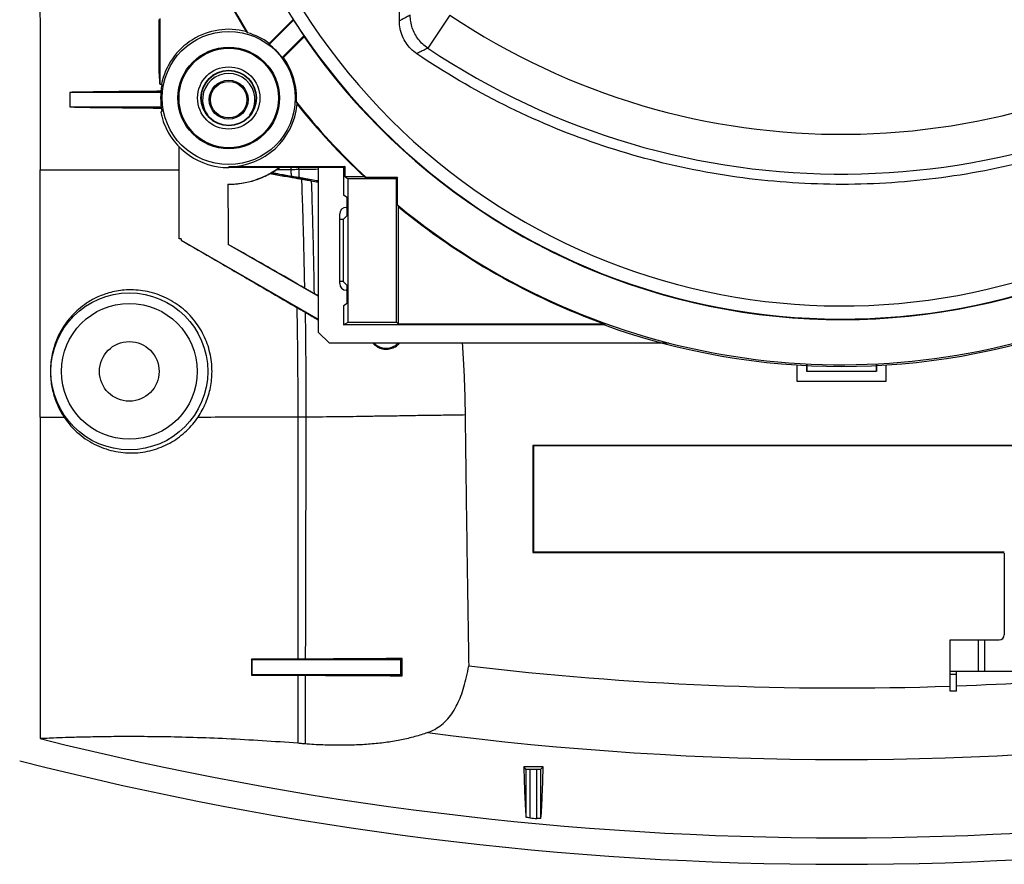
# Model space of a CAD drawing. Units: inches. Extents: x 0 to 20.6, y 0 to 9.4.
# Drawn here: x 13.2 to 14.7, y 3.4 to 4.7 of the extents above; entities that cross this region are included whole.
import ezdxf

# ---------------------------------------------------------------- set-up
doc = ezdxf.new("R2010")
doc.units = ezdxf.units.IN
doc.header["$LTSCALE"] = 0.935
doc.header["$MEASUREMENT"] = 0
doc.layers.get('0').update_dxf_attribs({"linetype": 'CONTINUOUS'})

msp = doc.modelspace()

# ---------------------------------------------------------------- linework, layer by layer
at = {"color": 7, "linetype": 'Continuous'}
for p, q in [((13.8971, 4.699), (13.8637, 4.6492)), ((13.4582, 4.6112), (13.4582, 4.6926)), ((13.4596, 4.5947), (13.4596, 4.694)), ((13.6598, 4.6921), (13.6241, 4.6564)), ((13.661, 4.6914), (13.6242, 4.6546)), ((13.6438, 4.635), (13.6767, 4.6679)), ((13.6457, 4.6349), (13.677, 4.6662)), ((13.4582, 4.6112), (13.4587, 4.5956)), ((13.4596, 4.5947), (13.4587, 4.5956)), ((13.4596, 4.5947), (13.4617, 4.5947)), ((13.4608, 4.5825), (13.3233, 4.5825)), ((13.3233, 4.5825), (13.3233, 4.5605)), ((13.3233, 4.5605), (13.4613, 4.5605)), ((13.4882, 4.3615), (13.4882, 4.5008)), ((13.5632, 4.4704), (13.7388, 4.4704)), ((13.5632, 4.4704), (13.5632, 4.469)), ((13.7367, 4.469), (13.5632, 4.469)), ((13.6299, 4.4621), (13.6302, 4.4621)), ((13.6982, 4.469), (13.6982, 4.2209)), ((13.7388, 4.4704), (13.7367, 4.469)), ((13.7367, 4.469), (13.7367, 4.4274)), ((13.7388, 4.4551), (13.7388, 4.4704)), ((13.5618, 4.444), (13.5632, 4.444)), ((13.5632, 4.444), (13.5632, 4.444)), ((13.6571, 4.4545), (13.6573, 4.4556)), ((13.669, 4.4524), (13.6692, 4.4535)), ((13.7679, 4.4551), (13.7388, 4.4551)), ((13.7388, 4.4551), (13.7434, 4.452)), ((13.7434, 4.2359), (13.7434, 4.452)), ((13.8162, 4.452), (13.7434, 4.452)), ((13.8182, 4.454), (13.7706, 4.454)), ((13.8182, 4.454), (13.8162, 4.452)), ((13.8162, 4.2359), (13.8162, 4.452)), ((13.8182, 4.4122), (13.8182, 4.454)), ((13.7418, 4.424), (13.7367, 4.4274)), ((13.7418, 4.3969), (13.7418, 4.424)), ((13.7307, 4.294), (13.7307, 4.399)), ((13.7407, 4.409), (13.7418, 4.409)), ((13.8193, 4.2329), (13.8193, 4.41)), ((13.7357, 4.3908), (13.7307, 4.3908)), ((13.7357, 4.3908), (13.7418, 4.3969)), ((13.7357, 4.3908), (13.7357, 4.2971)), ((13.4912, 4.3615), (13.4882, 4.3615)), ((13.4912, 4.3615), (13.4912, 4.3597)), ((13.4912, 4.3597), (13.6982, 4.2402)), ((13.6982, 4.2749), (13.5625, 4.3532)), ((13.7357, 4.2971), (13.7307, 4.2971)), ((13.7357, 4.2971), (13.7418, 4.291)), ((13.7418, 4.284), (13.7407, 4.284)), ((13.7418, 4.264), (13.7418, 4.291)), ((13.7418, 4.264), (13.7367, 4.2606)), ((13.7367, 4.2606), (13.7367, 4.2315)), ((13.7367, 4.2315), (13.7434, 4.2359)), ((13.7434, 4.2359), (13.8162, 4.2359)), ((13.8162, 4.2359), (13.8193, 4.2329)), ((13.7152, 4.204), (13.6982, 4.2209)), ((14.1305, 4.2315), (13.7367, 4.2315)), ((14.1307, 4.2329), (13.8193, 4.2329)), ((14.1307, 4.2329), (14.1305, 4.2315)), ((14.2273, 4.204), (13.7152, 4.204)), ((14.4207, 4.1715), (14.4207, 4.1465)), ((14.4357, 4.1615), (14.4357, 4.1715)), ((14.4359, 4.1715), (14.4359, 4.1615)), ((14.5404, 4.1615), (14.4359, 4.1615)), ((14.5404, 4.1715), (14.5404, 4.1615)), ((14.5407, 4.1715), (14.5407, 4.1615)), ((14.5557, 4.1465), (14.5557, 4.1715)), ((14.4207, 4.1465), (14.5557, 4.1465)), ((14.8041, 4.0498), (14.0223, 4.0498)), ((14.0223, 4.0498), (14.0223, 3.8881)), ((14.0223, 4.0498), (14.0232, 4.049)), ((14.8032, 4.049), (14.0232, 4.049)), ((14.0232, 4.049), (14.0232, 3.889)), ((14.0223, 3.8881), (14.0232, 3.889)), ((14.0223, 3.8881), (14.7338, 3.8881)), ((14.0232, 3.889), (14.7338, 3.889)), ((14.7338, 3.8871), (14.7338, 3.764)), ((14.6519, 3.7565), (14.7263, 3.7565)), ((14.6519, 3.679), (14.6519, 3.7565)), ((14.6944, 3.7565), (14.6944, 3.709)), ((14.7044, 3.709), (14.7044, 3.7565)), ((13.5975, 3.7271), (13.5975, 3.7033)), ((13.5982, 3.7265), (13.5975, 3.7271)), ((13.8232, 3.7265), (13.5982, 3.7265)), ((13.5982, 3.7265), (13.5982, 3.704)), ((13.8232, 3.7265), (13.825, 3.7283)), ((13.8232, 3.704), (13.8232, 3.7265)), ((13.5982, 3.704), (13.5975, 3.7033)), ((13.5982, 3.704), (13.8232, 3.704)), ((13.8232, 3.704), (13.825, 3.7022)), ((14.6519, 3.709), (14.9094, 3.709)), ((14.6619, 3.704), (14.6519, 3.704)), ((14.6619, 3.679), (14.6519, 3.679)), ((14.0119, 3.5615), (14.0086, 3.5649)), ((14.0119, 3.5615), (14.0119, 3.4889)), ((14.0119, 3.5615), (14.0179, 3.5615)), ((14.0179, 3.5615), (14.0179, 3.4878)), ((14.0179, 3.5615), (14.0284, 3.5615)), ((14.0284, 3.4868), (14.0284, 3.5615)), ((14.0284, 3.5615), (14.0345, 3.5615)), ((14.0345, 3.5615), (14.0379, 3.5649)), ((14.0345, 3.4868), (14.0345, 3.5615))]:
    msp.add_line(p, q, dxfattribs=at)
at = {"color": 3, "linetype": 'Continuous'}
msp.add_line((14.6619, 3.679), (14.6619, 3.709), dxfattribs=at)
at = {"color": 7, "linetype": 'Continuous'}
for centre, radius in [((13.5632, 4.574), 0.1005), ((13.5632, 4.574), 0.0766), ((13.5632, 4.574), 0.075), ((13.5632, 4.574), 0.047), ((13.5632, 4.574), 0.0419), ((13.5632, 4.574), 0.0413), ((13.5632, 4.5715), 0.0294), ((13.5632, 4.5715), 0.0276), ((13.4132, 4.1615), 0.1184), ((13.4132, 4.1615), 0.1025), ((13.4132, 4.1615), 0.045)]:
    msp.add_circle(centre, radius, dxfattribs=at)
for centre, radius, start, end in [((14.4882, 5.224), 0.9836, 319.2095, 308.1251), ((14.4882, 5.224), 0.9638, 319.2257, 308.0539), ((14.4882, 5.224), 1.0525, 161.8981, 211.6018), ((14.4882, 5.224), 1.0536, 192.5065, 211.4551), ((14.4882, 5.5802), 1.061, 236.1493, 304.8317), ((14.4882, 5.224), 0.9837, 212.7744, 214.4219), ((13.5632, 4.574), 0.1036, 75.3265, 168.4342), ((13.5632, 4.574), 0.1025, 53.5603, 73.8276), ((13.5632, 4.574), 0.1011, 37.1203, 52.8797), ((14.4882, 5.224), 0.9844, 214.5122, 308.0292), ((14.4882, 5.5802), 1.121, 236.1488, 304.8322), ((13.5632, 4.574), 0.1025, 356.3641, 36.4397), ((13.5632, 4.5715), 0.0395, 324.0975, 215.7268), ((13.5632, 4.574), 0.1028, 168.7833, 191.2167), ((13.5632, 4.574), 0.1036, 270, 354.8651), ((14.4882, 5.224), 1.0525, 218.5899, 227.0167), ((14.4882, 5.224), 1.0536, 218.7365, 226.87), ((13.5632, 4.574), 0.105, 200.7395, 270), ((13.5632, 4.5715), 0.1275, 270, 305.8579), ((13.7407, 4.399), 0.01, 90, 180), ((14.4882, 5.224), 1.0525, 230.4653, 289.8438), ((14.4882, 5.224), 1.0536, 230.5879, 250.1663), ((13.7407, 4.294), 0.01, 180, 270), ((14.4882, 5.224), 1.055, 250.1798, 289.8202), ((13.8007, 4.2215), 0.025, 224.5194, 315.4806), ((14.7263, 3.764), 0.0075, 270, 0), ((14.4882, 8.4222), 4.7384, 263.1785, 271.9809), ((14.4882, 8.4222), 4.7384, 272.1017, 274.975), ((14.4882, 8.4222), 4.8462, 262.5913, 277.4088), ((14.4882, 8.4222), 4.9644, 255.8962, 284.1038), ((14.4882, 8.4222), 5.0044, 255.6482, 284.3518), ((14.4882, 8.4222), 4.9567, 264.5561, 264.678)]:
    msp.add_arc(centre, radius, start, end, dxfattribs=at)
for points, start_tangent, end_tangent in [([(13.2786, 5.3573), (13.2783, 4.9115), (13.2786, 4.4656)], (-0.001153, -0.999999), (0.001153, -0.999999)), ([(13.8209, 4.6904), (13.8213, 4.7517), (13.8216, 4.8098), (13.8219, 4.8655)], (0.006424, 0.999979), (0.004879, 0.999988)), ([(13.8372, 4.699), (13.8317, 4.6961), (13.8263, 4.6932), (13.8209, 4.6904)], (-0.882337, -0.470618), (-0.884227, -0.467057)), ([(13.8637, 4.6492), (13.8495, 4.6625), (13.8403, 4.6797), (13.8372, 4.699)], (-0.830158, 0.557529), (0.000464, 1)), ([(13.661, 4.6914), (13.6604, 4.6918), (13.6598, 4.6921)], (-0.878184, 0.478324), (-0.877648, 0.479306)), ([(13.847, 4.6408), (13.8382, 4.6481), (13.8309, 4.657), (13.8255, 4.6672), (13.822, 4.6785), (13.8209, 4.6904)], (-0.827277, 0.561794), (0.006424, 0.999979)), ([(13.5917, 4.6724), (13.591, 4.673), (13.5902, 4.6736), (13.5894, 4.6742)], (-0.795629, 0.605785), (-0.802722, 0.596354)), ([(13.677, 4.6662), (13.6769, 4.667), (13.6767, 4.6679)], (-0.17812, 0.984009), (-0.176939, 0.984222)), ([(13.6242, 4.6546), (13.6242, 4.6552), (13.6241, 4.6558), (13.6241, 4.6564)], (-0.068709, 0.997637), (-0.074633, 0.997211)), ([(13.8637, 4.6492), (13.8581, 4.6464), (13.8525, 4.6436), (13.847, 4.6408)], (-0.89301, -0.450038), (-0.894621, -0.446825)), ([(14.9994, 4.5645), (14.8593, 4.5056), (14.7135, 4.4661), (14.5643, 4.4462), (14.4142, 4.4461), (14.265, 4.4657), (14.1191, 4.5049), (13.9789, 4.5635), (13.847, 4.6408)], (-0.894127, -0.447814), (-0.827277, 0.561794)), ([(13.6457, 4.6349), (13.6451, 4.6349), (13.6444, 4.635), (13.6438, 4.635)], (-0.997211, 0.074633), (-0.997637, 0.068709)), ([(13.4623, 4.594), (13.4621, 4.5942), (13.4619, 4.5945), (13.4617, 4.5947)], (-0.634618, 0.772826), (-0.63226, 0.774756)), ([(13.4609, 4.5841), (13.4367, 4.5839), (13.4135, 4.5837), (13.3919, 4.5835), (13.3722, 4.5832), (13.3541, 4.583), (13.3378, 4.5827), (13.3233, 4.5825)], (-0.999969, -0.007811), (-0.999802, -0.019885)), ([(13.6655, 4.5675), (13.6658, 4.5665), (13.6661, 4.5656), (13.6664, 4.5647)], (0.300322, -0.953838), (0.289046, -0.957315)), ([(13.3233, 4.5605), (13.3379, 4.5602), (13.3543, 4.5599), (13.3724, 4.5597), (13.3922, 4.5595), (13.4137, 4.5592), (13.4369, 4.559), (13.4617, 4.5588)], (0.999802, -0.019899), (0.99997, -0.007771)), ([(13.461, 4.5523), (13.4614, 4.5529), (13.4619, 4.5534), (13.4623, 4.554)], (0.629559, 0.776952), (0.634618, 0.772826)), ([(13.461, 4.5523), (13.4627, 4.5444), (13.465, 4.5368)], (0.174713, -0.984619), (0.324104, -0.946021)), ([(13.2786, 4.4656), (13.283, 4.4657), (13.2898, 4.4657), (13.2991, 4.4656), (13.3247, 4.4656), (13.3659, 4.4655), (13.418, 4.4656), (13.4517, 4.4657), (13.4882, 4.4658)], (0.999971, 0.007571), (0.999995, 0.003095)), ([(13.2788, 4.0925), (13.2788, 4.2198), (13.2786, 4.4656)], (0.000417, 1), (-0.001156, 0.999999)), ([(13.5632, 4.444), (13.5852, 4.4458), (13.6061, 4.4512), (13.6254, 4.4599)], (0.999986, -0.005239), (0.875043, 0.484045)), ([(13.6254, 4.4599), (13.6358, 4.4581), (13.6464, 4.4563), (13.6571, 4.4545)], (0.985895, -0.167365), (0.985841, -0.167683)), ([(13.6296, 4.4603), (13.6271, 4.4607)], (-0.985731, 0.168326), (-0.985741, 0.168267)), ([(13.6274, 4.4607), (13.6287, 4.4614), (13.6299, 4.4621)], (0.866638, 0.498937), (0.855095, 0.518471)), ([(13.6284, 4.4613), (13.6297, 4.461)], (0.985644, -0.168838), (0.985644, -0.168838)), ([(13.6472, 4.4573), (13.6373, 4.459), (13.6296, 4.4603)], (-0.985726, 0.16836), (-0.985731, 0.168326)), ([(13.6297, 4.461), (13.6355, 4.4601)], (0.985644, -0.168838), (0.985644, -0.168838)), ([(13.6302, 4.4621), (13.6323, 4.4634), (13.6345, 4.4648)], (0.854162, 0.520007), (0.833053, 0.553193)), ([(13.6345, 4.4648), (13.6365, 4.4662)], (0.833053, 0.553193), (0.822028, 0.569447)), ([(13.6355, 4.4601), (13.6379, 4.4596)], (0.985644, -0.168838), (0.985644, -0.168838)), ([(13.6365, 4.4662), (13.6403, 4.4689)], (0.822028, 0.569447), (0.800861, 0.598851)), ([(13.6365, 4.4662), (13.6433, 4.4662), (13.6501, 4.4662), (13.657, 4.4663)], (0.999995, 0.003229), (0.999995, 0.00313)), ([(13.6379, 4.4596), (13.6574, 4.4563)], (0.985644, -0.168838), (0.985644, -0.168838)), ([(13.6569, 4.469), (13.657, 4.4663)], (0.039779, -0.999209), (0.040023, -0.999199)), ([(13.657, 4.4663), (13.661, 4.4663), (13.6649, 4.4664), (13.6688, 4.4664)], (0.999945, 0.010445), (0.999919, 0.012748)), ([(13.657, 4.4663), (13.6571, 4.4629), (13.6573, 4.4596), (13.6574, 4.4563)], (0.039956, -0.999201), (0.038908, -0.999243)), ([(13.6687, 4.469), (13.6688, 4.4664)], (0.041264, -0.999148), (0.041506, -0.999138)), ([(13.6688, 4.4664), (13.6982, 4.4669)], (0.999914, 0.013116), (0.999841, 0.017833)), ([(13.6688, 4.4664), (13.669, 4.4624), (13.6692, 4.4583), (13.6693, 4.4543)], (0.04145, -0.999141), (0.040074, -0.999197)), ([(13.5618, 4.444), (13.5622, 4.444), (13.5627, 4.444), (13.5632, 4.444)], (0.999986, -0.005277), (0.999986, -0.005239)), ([(13.5618, 4.444), (13.5621, 4.4136), (13.5623, 4.3834), (13.5625, 4.3532)], (0.010389, -0.999946), (0.006594, -0.999978)), ([(13.6573, 4.4556), (13.6472, 4.4573)], (-0.985718, 0.168404), (-0.985726, 0.16836)), ([(13.6571, 4.4545), (13.661, 4.4538), (13.665, 4.4531), (13.669, 4.4524)], (0.985841, -0.167683), (0.985302, -0.170819)), ([(13.6637, 4.4545), (13.6615, 4.4548), (13.6594, 4.4552), (13.6573, 4.4556)], (-0.985437, 0.17004), (-0.985718, 0.168404)), ([(13.6574, 4.4563), (13.6614, 4.4556)], (0.985644, -0.168838), (0.985644, -0.168838)), ([(13.6614, 4.4556), (13.6654, 4.4549)], (0.985644, -0.168838), (0.985644, -0.168838)), ([(13.6692, 4.4535), (13.6674, 4.4538), (13.6655, 4.4542), (13.6637, 4.4545)], (-0.985415, 0.170167), (-0.985437, 0.17004)), ([(13.6654, 4.4549), (13.6693, 4.4543)], (0.985644, -0.168838), (0.985644, -0.168838)), ([(13.669, 4.4524), (13.6704, 4.4522), (13.6717, 4.452), (13.6731, 4.4517)], (0.985302, -0.170819), (0.985102, -0.171968)), ([(13.6767, 4.4522), (13.6742, 4.4527), (13.6717, 4.4531), (13.6692, 4.4535)], (-0.985366, 0.170452), (-0.985415, 0.170167)), ([(13.6693, 4.4543), (13.6769, 4.453)], (0.985644, -0.168838), (0.985643, -0.168842)), ([(13.6731, 4.4517), (13.6734, 4.4412), (13.6745, 4.4096)], (0.034569, -0.999402), (0.03067, -0.99953)), ([(13.6731, 4.4517), (13.678, 4.4509), (13.683, 4.45), (13.6878, 4.4491)], (0.985102, -0.171968), (0.984924, -0.172988)), ([(13.688, 4.4503), (13.6767, 4.4522)], (-0.98531, 0.170777), (-0.985366, 0.170452)), ([(13.6769, 4.453), (13.6882, 4.451)], (0.985643, -0.168842), (0.985643, -0.168843)), ([(13.6878, 4.4491), (13.6882, 4.4386), (13.6891, 4.407)], (0.033053, -0.999454), (0.028818, -0.999585)), ([(13.6878, 4.4491), (13.6982, 4.4473)], (0.984924, -0.172988), (0.984795, -0.173719)), ([(13.6982, 4.4485), (13.688, 4.4503)], (-0.985256, 0.171084), (-0.98531, 0.170777)), ([(13.6882, 4.451), (13.6982, 4.4493)], (0.985643, -0.168843), (0.985643, -0.168842)), ([(13.7679, 4.4551), (13.7688, 4.4547), (13.7697, 4.4543), (13.7706, 4.454)], (0.930001, -0.367556), (0.930471, -0.366366)), ([(13.6745, 4.4096), (13.6754, 4.3791), (13.6775, 4.2873)], (0.03067, -0.99953), (0.019163, -0.999816)), ([(13.6891, 4.407), (13.69, 4.375), (13.692, 4.279)], (0.028818, -0.999585), (0.015669, -0.999877)), ([(13.8182, 4.4122), (13.8186, 4.4115), (13.8189, 4.4107), (13.8193, 4.41)], (0.426295, -0.904584), (0.427263, -0.904128)), ([(13.4912, 4.3597), (13.5431, 4.3294), (13.6014, 4.2955), (13.666, 4.2579)], (0.863149, -0.504949), (0.864841, -0.502046)), ([(13.6775, 4.2873), (13.6364, 4.3109), (13.5982, 4.3328), (13.5625, 4.3532)], (-0.86721, 0.497943), (-0.868275, 0.496083)), ([(13.538, 4.1615), (13.5348, 4.1897), (13.5253, 4.2162), (13.5098, 4.2401), (13.4885, 4.2603), (13.4622, 4.2752), (13.4333, 4.2832), (13.4056, 4.2841), (13.3823, 4.2799), (13.3636, 4.2728), (13.3485, 4.2643), (13.3364, 4.255), (13.3265, 4.2454), (13.3184, 4.2357), (13.3118, 4.2258), (13.3065, 4.2159), (13.3022, 4.2059), (13.2988, 4.1955), (13.2963, 4.1846), (13.2946, 4.1729), (13.2941, 4.1615)], (-0.000015, 1), (-0.000004, -1)), ([(13.692, 4.279), (13.6872, 4.2818), (13.6823, 4.2845), (13.6775, 4.2873)], (-0.867415, 0.497586), (-0.86721, 0.497943)), ([(13.6982, 4.2755), (13.692, 4.279)], (-0.867517, 0.497408), (-0.867415, 0.497586)), ([(13.666, 4.2579), (13.6666, 4.2206), (13.6675, 4.0929)], (0.01761, -0.999845), (0.000258, -1)), ([(13.666, 4.2579), (13.6702, 4.2555), (13.6744, 4.253), (13.6786, 4.2506)], (0.864841, -0.502046), (0.864642, -0.502389)), ([(13.6786, 4.2506), (13.679, 4.2207), (13.6797, 4.093)], (0.015982, -0.999872), (-0.002047, -0.999998)), ([(13.6786, 4.2506), (13.6958, 4.2406), (13.6982, 4.2392)], (0.864642, -0.502389), (0.864261, -0.503043)), ([(13.781, 4.2039), (13.7873, 4.1987), (13.7954, 4.1955), (13.8037, 4.1951), (13.8114, 4.1971), (13.8178, 4.2009), (13.8208, 4.2038)], (0.661818, -0.749664), (0.665104, 0.746751)), ([(13.9156, 4.204), (13.9177, 4.1696), (13.9192, 4.1328), (13.92, 4.0962)], (0.07016, -0.997536), (0.01173, -0.999931)), ([(13.2941, 4.1615), (13.2946, 4.151), (13.2959, 4.1402), (13.2981, 4.1301), (13.301, 4.1204), (13.3047, 4.1109), (13.3092, 4.1016), (13.3148, 4.0925)], (-0.000004, -1), (0.553534, -0.832827)), ([(13.517, 4.0925), (13.5286, 4.1141), (13.5357, 4.1374), (13.538, 4.1615)], (0.558551, 0.82947), (-0.000015, 1)), ([(13.2787, 4.0925), (13.2786, 3.7124), (13.2785, 3.6074)], (-0.000417, -1), (-0.000664, -1)), ([(13.2788, 4.0925), (13.2831, 4.0925), (13.2958, 4.0925), (13.3148, 4.0925)], (1, 0.000728), (1, -0.000253)), ([(13.3148, 4.0925), (13.3373, 4.0672), (13.3638, 4.0501), (13.3928, 4.0406), (13.4225, 4.0386), (13.4511, 4.0437), (13.4772, 4.0551), (13.4996, 4.072), (13.517, 4.0925)], (0.553534, -0.832827), (0.558551, 0.82947)), ([(13.517, 4.0925), (13.5299, 4.0926), (13.5808, 4.0927), (13.6675, 4.0929)], (0.999999, 0.001433), (0.999991, 0.004287)), ([(13.6675, 4.0929), (13.6716, 4.093), (13.6756, 4.093), (13.6797, 4.093)], (0.999993, 0.003793), (0.99998, 0.006327)), ([(13.6675, 4.0929), (13.6675, 3.9711), (13.6676, 3.8492), (13.6676, 3.7274)], (0.000255, -1), (0.000372, -1)), ([(13.6797, 4.093), (13.6794, 3.9711), (13.6791, 3.8493), (13.6788, 3.7274)], (-0.002055, -0.999998), (-0.003015, -0.999995)), ([(13.6797, 4.093), (13.7295, 4.0934), (13.7721, 4.094), (13.7834, 4.0942), (13.814, 4.0946), (13.8416, 4.0951), (13.8707, 4.0955), (13.8968, 4.0959), (13.92, 4.0962)], (0.999981, 0.006107), (0.999952, 0.009766)), ([(13.92, 4.0962), (13.9216, 3.9713), (13.9234, 3.845), (13.9254, 3.7173)], (0.01173, -0.999931), (0.016716, -0.99986)), ([(13.6676, 3.7274), (13.6437, 3.7273), (13.6203, 3.7272), (13.5975, 3.7271)], (-0.999996, -0.002736), (-0.999992, -0.004041)), ([(13.6788, 3.7274), (13.675, 3.7274), (13.6713, 3.7274), (13.6676, 3.7274)], (-0.999996, -0.002853), (-0.999996, -0.002736)), ([(13.825, 3.7283), (13.7765, 3.7279), (13.7276, 3.7276), (13.6788, 3.7274)], (-0.999958, -0.009179), (-0.999996, -0.002853)), ([(13.825, 3.7022), (13.825, 3.7109), (13.825, 3.7196), (13.825, 3.7283)], (0.000305, 1), (0.000301, 1)), ([(13.8633, 3.6164), (13.8742, 3.6214), (13.8845, 3.6283), (13.8937, 3.6371), (13.9016, 3.6475), (13.9081, 3.6591), (13.9136, 3.6717), (13.9182, 3.6854), (13.9221, 3.7006), (13.9254, 3.7173)], (0.939571, 0.342354), (0.167638, 0.985849)), ([(13.5975, 3.7033), (13.6204, 3.7032), (13.6438, 3.7031), (13.6676, 3.7031)], (0.999992, -0.004046), (0.999996, -0.002737)), ([(13.6676, 3.7031), (13.6676, 3.6688), (13.6677, 3.6345), (13.6677, 3.6003)], (0.00038, -1), (0.000414, -1)), ([(13.6676, 3.7031), (13.6713, 3.703), (13.675, 3.703), (13.6787, 3.703)], (0.999996, -0.002737), (0.999996, -0.002834)), ([(13.6787, 3.703), (13.6786, 3.6685), (13.6785, 3.634), (13.6784, 3.5994)], (-0.00308, -0.999995), (-0.003359, -0.999994)), ([(13.6787, 3.703), (13.7276, 3.7028), (13.7766, 3.7026), (13.825, 3.7022)], (0.999996, -0.002834), (0.999959, -0.009082)), ([(13.8633, 3.6164), (13.8443, 3.6104), (13.8241, 3.6055), (13.8025, 3.6019), (13.7799, 3.5993), (13.7561, 3.5978), (13.7313, 3.5973), (13.7053, 3.5978), (13.6784, 3.5994)], (-0.939571, -0.342354), (-0.997044, 0.076836)), ([(13.6677, 3.6003), (13.6138, 3.6041), (13.5601, 3.6071), (13.5095, 3.609), (13.4645, 3.6101), (13.4262, 3.6104), (13.3932, 3.6104), (13.3644, 3.61), (13.3389, 3.6095), (13.3167, 3.6089), (13.2987, 3.6082), (13.2859, 3.6077), (13.2785, 3.6074)], (-0.996814, 0.079756), (-0.99933, -0.036608)), ([(13.6784, 3.5994), (13.6748, 3.5997), (13.6712, 3.6), (13.6677, 3.6003)], (-0.997044, 0.076836), (-0.996814, 0.079756)), ([(14.0379, 3.5649), (14.028, 3.5649), (14.0182, 3.5649), (14.0086, 3.5649)], (-0.999996, -0.002689), (-0.999996, -0.002916)), ([(14.0086, 3.5649), (14.0096, 3.5311), (14.0108, 3.5057), (14.0119, 3.4889)], (0.028595, -0.999591), (0.089961, -0.995945)), ([(14.0345, 3.4868), (14.0356, 3.5039), (14.0368, 3.53), (14.0379, 3.5649)], (0.091546, 0.995801), (0.028255, 0.999601)), ([(14.0179, 3.4878), (14.0149, 3.4884), (14.0119, 3.4889)], (-0.982936, 0.183947), (-0.982155, 0.188072)), ([(14.0345, 3.4868), (14.0315, 3.4868), (14.0284, 3.4868)], (-0.999996, -0.00297), (-0.999999, 0.001334))]:
    msp.add_spline(points, degree=3, dxfattribs=dict(at, start_tangent=start_tangent, end_tangent=end_tangent))

doc.saveas('drawing.dxf')
